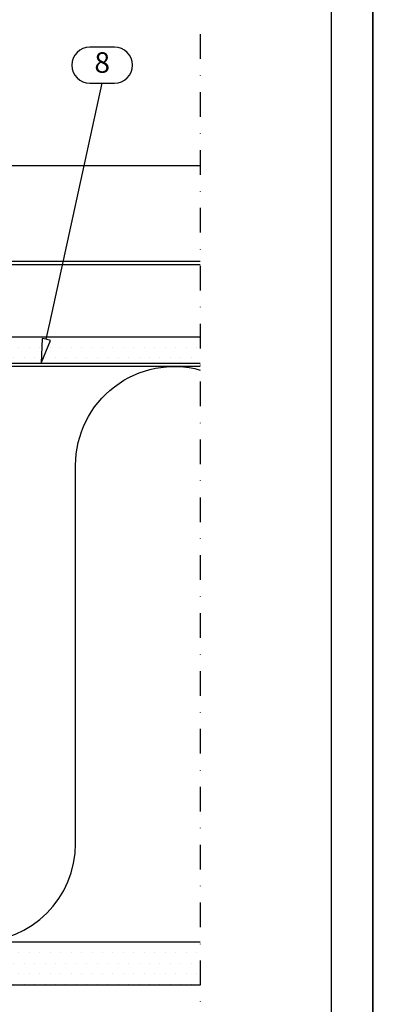
# Model space of a CAD drawing. Units: millimetres. Extents: x -2661 to 10704, y -700 to 725.
# Drawn here: x 7132 to 7245, y -458 to -159 of the extents above; entities that cross this region are included whole.
import ezdxf
from ezdxf.enums import TextEntityAlignment as Align

# ---------------------------------------------------------------- set-up
doc = ezdxf.new("R2010")
doc.units = ezdxf.units.MM
doc.header["$LTSCALE"] = 2.5
doc.linetypes.add('PKL', pattern=[7, 3, -2, 0, -2])
for name, color, linetype in [('DET_RAAMI_ULOIN', 7, 'Continuous'), ('DET_RAAMIT', 7, 'Continuous'), ('RANNILA', 1, 'Continuous')]:
    doc.layers.add(name, color=color, linetype=linetype)
doc.styles.add('arial', font='arial.ttf')

msp = doc.modelspace()

# ---------------------------------------------------------------- hatches: boundary and pattern name
at = {"layer": 'RANNILA'}
h = msp.add_hatch(dxfattribs=at)
h.set_pattern_fill('DOTS', scale=2, style=0)
h.set_pattern_definition([(0, (-16169.859, 13025.7103), (1.5875, 3.175), [0, -3.175])])
h.paths.add_polyline_path([(7186.61, -439.4), (6998.69, -439.4), (6998.69, -450.4), (6998.69, -452.4), (7186.61, -452.4)])
h.paths.add_polyline_path([(7186.61, -255.4), (7090.11, -255.4, -0.001425), (7090.1, -255.4), (7082.7, -255.4), (7082.7, -255.88), (7083.23, -256.18), (7082.7, -256.64), (7082.7, -257.4), (7083.23, -257.7), (7082.7, -258.16), (7082.7, -258.92), (7083.23, -259.23), (7082.7, -259.69), (7082.7, -260.45), (7083.23, -260.75), (7082.7, -261.21), (7082.7, -261.97), (7083.23, -262.28), (7082.7, -262.73), (7082.7, -263.4), (7186.61, -263.4)])
h.paths.add_polyline_path([(7078.89, -257.93), (7078.89, -257.17), (7078.43, -256.87), (7078.89, -256.41), (7078.89, -255.65), (7078.52, -255.4), (7071.49, -255.4, -0.001425), (7071.48, -255.4), (6998.69, -255.4), (6998.69, -263.4), (7078.89, -263.4), (7078.89, -263.27), (7078.43, -262.96), (7078.89, -262.5), (7078.89, -261.74), (7078.43, -261.44), (7078.89, -260.98), (7078.89, -260.22), (7078.43, -259.91), (7078.89, -259.46), (7078.89, -258.69), (7078.43, -258.39)])

# ---------------------------------------------------------------- linework, layer by layer
at = {"layer": 'DET_RAAMI_ULOIN', "color": 2}
for points in [[(6744.06, -699.74), (7239.06, -699.74), (7239.06, 12.76), (6744.06, 12.76)], [(7239.06, -699.74), (7734.06, -699.74), (7734.06, 12.76), (7239.06, 12.76)]]:
    msp.add_lwpolyline(points, close=True, dxfattribs=at)
at = {"layer": 'DET_RAAMIT', "color": 2}
msp.add_lwpolyline([(6756.56, -687.24), (7226.56, -687.24), (7226.56, 0.26), (6756.56, 0.26)], close=True, dxfattribs=at)
at = {"layer": 'DET_RAAMIT', "color": 4}
for points in [[(7186.61, -203.41), (7002.87, -203.41), (7002.87, -233.41), (7186.61, -233.41)], [(7002.87, -232.41), (7186.61, -232.41)]]:
    msp.add_lwpolyline(points, dxfattribs=at)
at = {"layer": 'RANNILA', "color": 1, "linetype": 'PKL'}
msp.add_lwpolyline([(7186.61, -163.41), (7186.61, -492.4)], dxfattribs=at)
at = {"layer": 'RANNILA', "color": 1}
msp.add_lwpolyline([(7139.77, -256.07), (7138.47, -255.91), (7138.17, -263.4), (7141.02, -256.46), (7139.77, -256.07), (7140.84, -251.19), (7156.78, -178.29), (7160.53, -178.29, 1), (7160.53, -167.3), (7153.03, -167.3, 1), (7153.03, -178.29), (7156.78, -178.29)], format="xyb", dxfattribs=at)
at = {"layer": 'RANNILA', "color": 2}
for points in [[(7186.61, -264.4), (6998.69, -264.4), (6998.69, -255.4), (7186.61, -255.4)], [(7186.61, -439.4), (6998.69, -439.4), (6998.69, -452.4), (7186.61, -452.4)]]:
    msp.add_lwpolyline(points, dxfattribs=at)
at = {"layer": 'RANNILA', "color": 4}
msp.add_lwpolyline([(7186.61, -264.4), (6998.69, -264.4), (6998.69, -263.4), (7186.61, -263.4)], dxfattribs=at)
at = {"layer": 'RANNILA', "color": 6}
msp.add_lwpolyline([(7028.69, -337.9), (7028.69, -294.4, -1), (7088.69, -294.4), (7088.69, -409.4, 1), (7148.69, -409.4), (7148.69, -294.4, -0.494865), (7186.61, -265.47, -0.494865)], format="xyb", dxfattribs=at)

# ---------------------------------------------------------------- texts
at = {"layer": 'RANNILA', "color": 2, "style": 'arial'}
msp.add_text('8', height=6.25, dxfattribs=at).set_placement((7156.78, -172.79), align=Align.MIDDLE)

doc.saveas('drawing.dxf')
